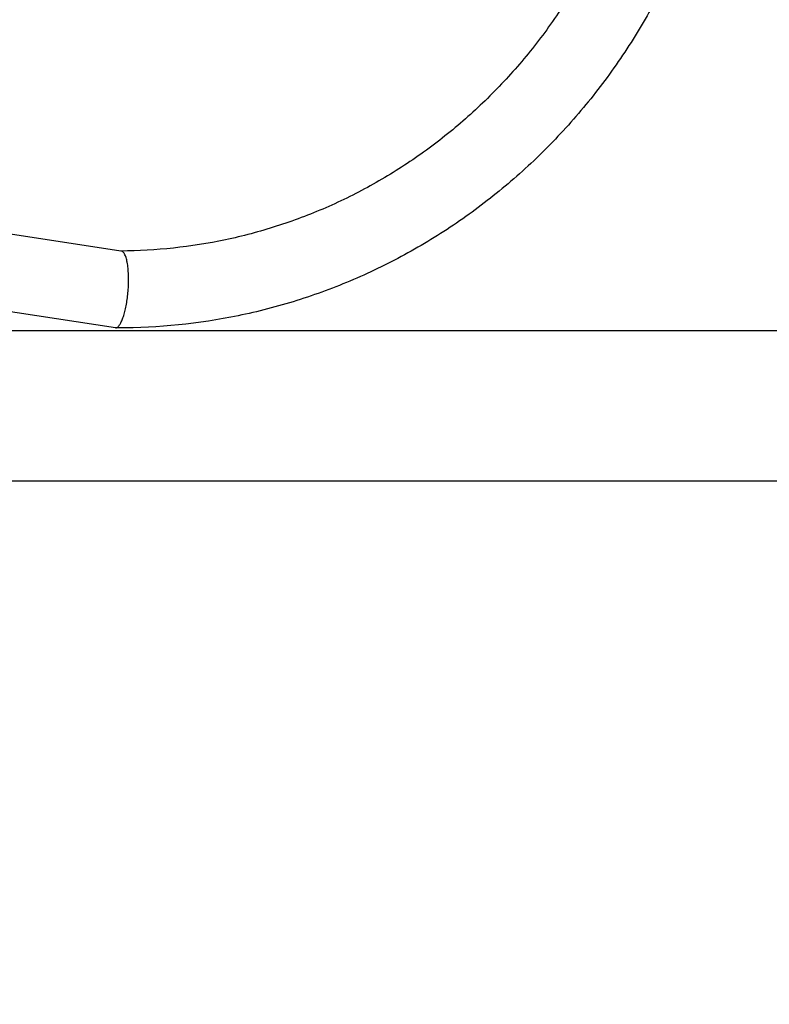
# Model space of a CAD drawing. Units: inches. Extents: x 0 to 17, y 0 to 11.
# Drawn here: x 8.5 to 8.9, y 2.5 to 3.1 of the extents above; entities that cross this region are included whole.
import ezdxf
from ezdxf.enums import TextEntityAlignment as Align

# ---------------------------------------------------------------- set-up
doc = ezdxf.new("R2010")
doc.units = ezdxf.units.IN
doc.header["$LTSCALE"] = 0.935
doc.header["$MEASUREMENT"] = 0
doc.layers.get('0').update_dxf_attribs({"linetype": 'CONTINUOUS'})
doc.styles.get("Standard").update_dxf_attribs({"font": 'bluprnt.ttf'})
doc.dimstyles.new('DIMSTYLE_1', dxfattribs={"dimtxt": 0.15625, "dimasz": 0.1875, "dimexe": 0.125, "dimexo": 0.0625, "dimgap": 0.078125, "dimtad": 0, "dimtih": 1, "dimtoh": 1, "dimlfac": 2.666667, "dimzin": 4, "dimdsep": 46, "dimtxsty": 'Standard', "dimblk": 'CLOSED', "dimblk1": 'CLOSED', "dimblk2": 'CLOSED', "dimcen": 0.09, "dimadec": 3, "dimazin": 1, "dimtfac": 1, "dimtdec": 3, "dimtofl": 0, "dimtmove": 0, "dimatfit": 3, "dimldrblk": 'CLOSED', "dimfxl": 0, "dimtolj": 1, "dimtzin": 4, "dimarcsym": 0})

# ---------------------------------------------------------------- blocks, each defined once
blk = doc.blocks.new('_CLOSED')
at = {"color": 0, "linetype": 'ByBlock'}
for p, q in [((0, 0), (-1, 0.1667)), ((-1, 0.1667), (-1, -0.1667)), ((-1, -0.1667), (0, 0)), ((-1, 0), (0, 0))]:
    blk.add_line(p, q, dxfattribs=at)
blk = doc.blocks.new('*D2')
at = {"color": 7, "linetype": 'Continuous'}
for p, q in [((1.92517, 3.01974), (1.92517, 2.1416)), ((10.59179, 3.01974), (10.59179, 2.1416)), ((1.92517, 2.2666), (5.86786, 2.2666)), ((10.59179, 2.2666), (6.64911, 2.2666))]:
    blk.add_line(p, q, dxfattribs=at)
at = {"color": 7, "linetype": 'Continuous', "xscale": 0.1875, "yscale": 0.1875, "zscale": 0.1875, "rotation": 180}
blk.add_blockref('_CLOSED', (1.92517, 2.2666), dxfattribs=at)
at = {"color": 7, "linetype": 'Continuous', "xscale": 0.1875, "yscale": 0.1875, "zscale": 0.1875}
blk.add_blockref('_CLOSED', (10.59179, 2.2666), dxfattribs=at)
at = {"color": 7, "linetype": 'Continuous'}
for s, p, p2 in [('23.11', (5.94598, 2.18848), (6.57098, 2.18848)), ('[', (5.94598, 1.9541), (6.07098, 1.9541)), (']', (6.44598, 1.9541), (6.57098, 1.9541)), ('587', (6.07098, 1.9541), (6.44598, 1.9541))]:
    blk.add_text(s, height=0.15625, dxfattribs=at).set_placement(p, p2, align=Align.FIT)

msp = doc.modelspace()

# ---------------------------------------------------------------- linework, layer by layer
at = {"color": 7, "linetype": 'Continuous'}
for p, q in [((8.56006, 2.9861), (8.28891, 3.02754)), ((8.55685, 2.94073), (8.28573, 2.98216)), ((8.965, 2.93899), (8.26117, 2.93899)), ((8.55845, 2.94072), (8.55685, 2.94073)), ((10.36004, 2.85049), (8.26117, 2.85049))]:
    msp.add_line(p, q, dxfattribs=at)
msp.add_arc((8.47897, 2.96947), 0.0856, 353.30915, 355.93742, dxfattribs=at)
for points, knots in [([(8.55822, 3.68888), (8.57009, 3.68889), (8.59385, 3.68771), (8.62912, 3.68232), (8.6637, 3.67338), (8.69725, 3.66098), (8.72946, 3.64524), (8.77023, 3.62001), (8.81636, 3.58085), (8.86163, 3.52379), (8.89524, 3.45875), (8.91592, 3.38823), (8.92292, 3.31491), (8.91597, 3.24161), (8.89873, 3.18273), (8.87847, 3.13842), (8.86021, 3.10688), (8.83903, 3.07733), (8.81515, 3.05007), (8.78879, 3.02534), (8.76019, 3.00341), (8.72965, 2.98447), (8.69745, 2.96871), (8.6639, 2.95629), (8.61787, 2.94437), (8.58215, 2.94072), (8.55845, 2.94072)], [0, 0, 0, 0, 0.030815, 0.06163, 0.092473, 0.123369, 0.154335, 0.18538, 0.247656, 0.310303, 0.373292, 0.436542, 0.499933, 0.563325, 0.626576, 0.658146, 0.689639, 0.721046, 0.752361, 0.783584, 0.814716, 0.845759, 0.87672, 0.907618, 0.938479, 1, 1, 1, 1]), ([(8.55825, 3.64351), (8.56859, 3.64352), (8.58929, 3.64249), (8.62002, 3.63778), (8.65016, 3.62999), (8.6892, 3.61556), (8.73521, 3.59013), (8.7835, 3.54912), (8.82318, 3.49914), (8.85271, 3.44209), (8.87097, 3.38017), (8.87726, 3.31575), (8.87133, 3.25128), (8.85341, 3.18926), (8.829, 3.14146), (8.80438, 3.10679), (8.78357, 3.0828), (8.76061, 3.06105), (8.73571, 3.04175), (8.70912, 3.02506), (8.68109, 3.01115), (8.65188, 3.00016), (8.61182, 2.98955), (8.5807, 2.98621), (8.56006, 2.9861)], [0, 0, 0, 0, 0.030671, 0.061349, 0.092063, 0.122848, 0.184627, 0.246856, 0.309569, 0.372725, 0.436219, 0.499896, 0.563576, 0.627078, 0.690246, 0.721706, 0.753047, 0.784267, 0.815367, 0.846352, 0.877228, 0.908019, 0.938756, 1, 1, 1, 1]), ([(8.56435, 2.96341), (8.56446, 2.96487), (8.56459, 2.96776), (8.56456, 2.97196), (8.56431, 2.97585), (8.56385, 2.97927), (8.56319, 2.98208), (8.56245, 2.98399), (8.56175, 2.98509), (8.56122, 2.98566), (8.56066, 2.98602), (8.56026, 2.9861), (8.56006, 2.9861)], [0, 0, 0, 0, 0.182403, 0.359096, 0.522511, 0.66649, 0.787026, 0.881174, 0.918409, 0.949687, 0.97617, 1, 1, 1, 1]), ([(8.55685, 2.94073), (8.55721, 2.94073), (8.5578, 2.94097), (8.55846, 2.94152), (8.55923, 2.94239), (8.56013, 2.9439), (8.56111, 2.94617), (8.56201, 2.94896), (8.56282, 2.95218), (8.56349, 2.95574), (8.56384, 2.95822), (8.56399, 2.9595)], [0, 0, 0, 0, 0.052655, 0.085514, 0.123899, 0.218587, 0.337621, 0.478897, 0.639263, 0.81487, 1, 1, 1, 1])]:
    msp.add_open_spline(points, degree=3, knots=knots, dxfattribs=at)

# ---------------------------------------------------------------- dimensions: what is measured, and where the dimension line sits
dim = msp.add_linear_dim(base=(10.59179, 2.2666), p1=(1.92517, 3.08224), p2=(10.59179, 3.08224), text='<>\\P[]', dimstyle='DIMSTYLE_1', dxfattribs=at)
dim.commit()
dim.dimension.update_dxf_attribs({"geometry": '*D2', "text_midpoint": (6.25848, 2.14941), "dimtype": 160})

doc.saveas('drawing.dxf')
